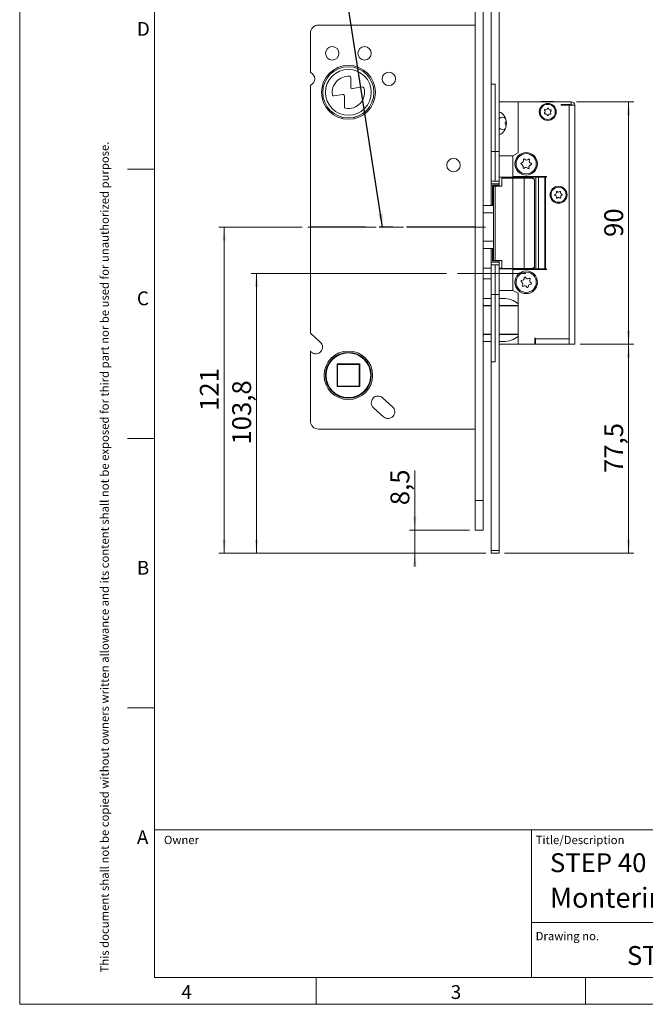
# Model space of a CAD drawing. Units: millimetres. Extents: x 0 to 210, y 0 to 297.
# Drawn here: x 0 to 116, y 0 to 183 of the extents above; entities that cross this region are included whole.
import ezdxf

# ---------------------------------------------------------------- set-up
doc = ezdxf.new("R2010")
doc.units = ezdxf.units.MM
doc.linetypes.add('CENTERX2', pattern=[20.32, 12.7, -2.54, 2.54, -2.54])
doc.styles.add('SLDTEXTSTYLE0', font='TXT', dxfattribs={"width": 0.75})
doc.dimstyles.new('SLDDIMSTYLE0', dxfattribs={"dimtxt": 3.5, "dimasz": 2.5, "dimexe": 0, "dimexo": 0.0625, "dimgap": 0.875, "dimtad": 1, "dimlfac": 2, "dimrnd": 1e-09, "dimzin": 12, "dimdsep": 46, "dimtxsty": 'SLDTEXTSTYLE0', "dimsah": 1, "dimcen": 0.09, "dimadec": 0, "dimazin": 3, "dimtfac": 1, "dimtmove": 0, "dimatfit": 0, "dimfxl": 0, "dimfrac": 2, "dimtolj": 1, "dimtzin": 12, "dimarcsym": 0})
doc.dimstyles.new('SLDDIMSTYLE2', dxfattribs={"dimtxt": 3.5, "dimasz": 2.5, "dimexe": 0, "dimexo": 0.0625, "dimgap": 0.875, "dimtad": 1, "dimlfac": 2, "dimrnd": 1e-09, "dimzin": 12, "dimdsep": 46, "dimtxsty": 'SLDTEXTSTYLE0', "dimsah": 1, "dimcen": 0.09, "dimadec": 0, "dimazin": 3, "dimtfac": 1, "dimtofl": 0, "dimtmove": 0, "dimatfit": 3, "dimfxl": 0, "dimfrac": 2, "dimtolj": 1, "dimtzin": 12, "dimarcsym": 0})
doc.dimstyles.new('SLDDIMSTYLE4', dxfattribs={"dimtxt": 0.18, "dimasz": 2.5, "dimexe": 0, "dimexo": 0.0625, "dimgap": 0, "dimtad": 0, "dimtih": 1, "dimtoh": 1, "dimdec": 0, "dimrnd": 1e-09, "dimzin": 0, "dimdsep": 46, "dimtxsty": 'Standard', "dimsah": 1, "dimcen": 0.09, "dimadec": 0, "dimazin": 0, "dimtfac": 2.5, "dimtdec": 0, "dimtofl": 0, "dimtmove": 0, "dimatfit": 3, "dimfxl": 0, "dimfrac": 2, "dimtolj": 1, "dimtzin": 0, "dimarcsym": 0})

# ---------------------------------------------------------------- blocks, each defined once
blk = doc.blocks.new('_D_16')
at = {"color": 7, "linetype": 'Continuous', "lineweight": 0}
for p, q in [((79.22, 135.65), (42.95, 135.65)), ((43.95, 135.65), (43.95, 83.75)), ((86.5, 83.75), (42.95, 83.75))]:
    blk.add_line(p, q, dxfattribs=at)
for points in [[(43.95, 135.65), (43.64, 133.15), (44.26, 133.15)], [(43.95, 83.75), (44.26, 86.25), (43.64, 86.25)]]:
    blk.add_solid(points, dxfattribs=at)
at = {"color": 7, "linetype": 'Continuous', "lineweight": 0, "insert": (39.44, 103.88), "char_height": 3.5, "attachment_point": 1, "rotation": 90, "style": 'SLDTEXTSTYLE0'}
blk.add_mtext('103,8', dxfattribs=at)
blk = doc.blocks.new('_D_17')
at = {"color": 7, "linetype": 'Continuous', "lineweight": 0}
for p, q in [((52.45, 144.25), (36.95, 144.25)), ((37.95, 83.75), (37.95, 144.25)), ((86.5, 83.75), (36.95, 83.75))]:
    blk.add_line(p, q, dxfattribs=at)
for points in [[(37.95, 144.25), (37.64, 141.75), (38.26, 141.75)], [(37.95, 83.75), (38.26, 86.25), (37.64, 86.25)]]:
    blk.add_solid(points, dxfattribs=at)
at = {"color": 7, "linetype": 'Continuous', "lineweight": 0, "insert": (33.44, 110.12), "char_height": 3.5, "attachment_point": 1, "rotation": 90, "style": 'SLDTEXTSTYLE0'}
blk.add_mtext('121', dxfattribs=at)
blk = doc.blocks.new('_D_18')
at = {"color": 7, "linetype": 'Continuous', "lineweight": 0}
for p, q in [((73.32, 88), (73.32, 99.09)), ((83.5, 88), (72.32, 88)), ((73.32, 88), (73.32, 83.75)), ((86.5, 83.75), (72.32, 83.75)), ((73.32, 83.75), (73.32, 81.25))]:
    blk.add_line(p, q, dxfattribs=at)
for points in [[(73.32, 88), (73.63, 90.5), (73.01, 90.5)], [(73.32, 83.75), (73.01, 81.25), (73.63, 81.25)]]:
    blk.add_solid(points, dxfattribs=at)
at = {"color": 7, "linetype": 'Continuous', "lineweight": 0, "insert": (68.81, 92.63), "char_height": 3.5, "attachment_point": 1, "rotation": 90, "style": 'SLDTEXTSTYLE0'}
blk.add_mtext('8,5', dxfattribs=at)
blk = doc.blocks.new('_D_20')
at = {"color": 7, "linetype": 'Continuous', "lineweight": 0}
for p, q in [((103.35, 167.5), (114, 167.5)), ((113, 122.5), (113, 167.5)), ((104, 122.5), (114, 122.5))]:
    blk.add_line(p, q, dxfattribs=at)
for points in [[(113, 167.5), (112.69, 165), (113.31, 165)], [(113, 122.5), (113.31, 125), (112.69, 125)]]:
    blk.add_solid(points, dxfattribs=at)
at = {"color": 7, "linetype": 'Continuous', "lineweight": 0, "insert": (108.49, 142.41), "char_height": 3.5, "attachment_point": 1, "rotation": 90, "style": 'SLDTEXTSTYLE0'}
blk.add_mtext('90', dxfattribs=at)
blk = doc.blocks.new('_D_21')
at = {"color": 7, "linetype": 'Continuous', "lineweight": 0}
for p, q in [((104, 122.5), (114, 122.5)), ((113, 122.5), (113, 83.75)), ((90, 83.75), (114, 83.75))]:
    blk.add_line(p, q, dxfattribs=at)
for points in [[(113, 122.5), (112.69, 120), (113.31, 120)], [(113, 83.75), (113.31, 86.25), (112.69, 86.25)]]:
    blk.add_solid(points, dxfattribs=at)
at = {"color": 7, "linetype": 'Continuous', "lineweight": 0, "insert": (108.49, 98.6), "char_height": 3.5, "attachment_point": 1, "rotation": 90, "style": 'SLDTEXTSTYLE0'}
blk.add_mtext('77,5', dxfattribs=at)

msp = doc.modelspace()

# ---------------------------------------------------------------- linework, layer by layer
at = {"color": 7, "linetype": 'Continuous', "lineweight": 0}
for p, q in [((0, 0), (0, 297)), ((25, 5), (25, 292)), ((25, 5), (25, 292)), ((25, 155), (20, 155)), ((25, 105), (20, 105)), ((25, 55), (20, 55)), ((25, 32.3803), (205, 32.3803)), ((95, 32.3803), (95, 5)), ((95, 15.1685), (205, 15.1685)), ((205, 5), (25, 5)), ((55, 0), (55, 5)), ((105, 0), (105, 5)), ((210, 0), (0, 0))]:
    msp.add_line(p, q, dxfattribs=at)
at = {"color": 7, "linetype": 'Continuous', "lineweight": 15}
for p, q in [((87.5034, 205.746), (87.5034, 170.746)), ((89.0034, 205.746), (89.0034, 158.246)), ((84.5034, 194.996), (84.5034, 93.496)), ((86.0034, 194.996), (86.0034, 93.496)), ((55.4534, 181.746), (84.5034, 181.746)), ((53.9534, 172.9122), (53.9534, 180.246)), ((61.4527, 170.1939), (61.4527, 171.9888)), ((53.9534, 124.5521), (53.9534, 170.5798)), ((63.5965, 170.274), (61.7461, 169.9477)), ((88.2534, 170.746), (87.5034, 170.746)), ((87.5034, 170.746), (87.5034, 158.246)), ((88.2534, 170.746), (88.2534, 158.246)), ((58.3285, 168.5835), (59.957, 168.8706)), ((60.2504, 168.6244), (60.2504, 166.5424)), ((89.0034, 167.496), (92.5034, 167.496)), ((92.5034, 157.996), (92.5034, 167.496)), ((92.5034, 167.496), (102.3534, 167.496)), ((96.7034, 167.532), (96.7034, 167.496)), ((96.7034, 167.532), (99.0534, 167.532)), ((99.0534, 167.496), (99.0534, 167.532)), ((102.3534, 166.996), (100.5034, 166.996)), ((100.5034, 166.996), (100.5034, 166.846)), ((102.0034, 166.846), (100.5034, 166.846)), ((102.0034, 166.846), (102.0034, 123.496)), ((102.0034, 166.846), (103.0034, 166.846)), ((102.3534, 166.996), (102.3534, 167.496)), ((103.0034, 122.496), (103.0034, 166.846)), ((59.8484, 164.6385), (59.8049, 164.3917)), ((62.2011, 164.3915), (62.1576, 164.6383)), ((87.5034, 158.246), (88.2534, 158.246)), ((87.5034, 152.746), (87.5034, 158.246)), ((88.2534, 158.246), (89.0034, 158.246)), ((88.2534, 158.246), (88.2534, 152.746)), ((89.0034, 152.746), (89.0034, 158.246)), ((89.0034, 157.496), (91.5034, 157.496)), ((91.5034, 157.496), (92.5034, 157.996)), ((91.5034, 153.621), (91.5034, 157.496)), ((97.7519, 153.621), (91.5034, 153.621)), ((91.5034, 153.621), (91.5034, 153.496)), ((95.6534, 153.621), (95.6534, 153.496)), ((95.7636, 136.471), (95.7636, 153.521)), ((95.7636, 153.521), (96.2751, 153.521)), ((96.2751, 136.471), (96.2751, 153.521)), ((96.2751, 153.521), (97.4314, 153.521)), ((96.9034, 153.521), (96.9034, 153.621)), ((97.4314, 153.521), (97.4314, 136.471)), ((97.6019, 153.521), (97.4314, 153.521)), ((97.6019, 136.471), (97.6019, 153.521)), ((97.6019, 153.521), (97.7519, 153.521)), ((97.7519, 153.521), (97.7519, 153.621)), ((88.2534, 152.746), (87.5034, 152.746)), ((87.5034, 152.246), (87.5034, 152.746)), ((89.0034, 152.246), (87.5034, 152.246)), ((87.5034, 152.246), (87.5034, 148.246)), ((87.7534, 148.246), (87.7534, 151.996)), ((89.0034, 151.996), (87.7534, 151.996)), ((87.9177, 151.846), (87.9177, 138.046)), ((87.9177, 151.846), (88.2331, 151.846)), ((88.2331, 151.846), (88.2331, 138.046)), ((88.2331, 151.846), (89.4936, 151.846)), ((89.0034, 152.746), (88.2534, 152.746)), ((89.0034, 153.496), (91.5034, 153.496)), ((89.0034, 151.996), (89.0034, 152.746)), ((89.0034, 151.846), (89.0034, 151.996)), ((89.4936, 151.846), (89.4936, 153.346)), ((89.4936, 153.346), (91.5377, 153.346)), ((90.5034, 153.346), (90.5034, 153.496)), ((90.7526, 153.346), (90.7526, 153.396)), ((90.7526, 153.396), (91.74, 153.396)), ((95.6534, 153.496), (91.5034, 153.496)), ((91.5377, 153.346), (91.5377, 136.546)), ((91.5377, 153.346), (93.6251, 153.346)), ((91.74, 153.396), (91.74, 153.346)), ((91.74, 153.396), (92.8331, 153.396)), ((92.8331, 153.346), (92.8331, 153.396)), ((93.6251, 153.346), (93.6251, 136.546)), ((93.6251, 153.346), (94.8684, 153.346)), ((94.8253, 153.396), (93.8617, 153.396)), ((94.8253, 153.346), (94.8253, 153.396)), ((94.8684, 153.346), (94.8776, 153.346)), ((95.5194, 136.7864), (95.5194, 153.1055)), ((95.7636, 153.496), (95.6534, 153.496)), ((87.9177, 148.246), (86.0034, 148.246)), ((87.9177, 146.8917), (86.0034, 146.8917)), ((87.9177, 141.6002), (86.0034, 141.6002)), ((86.0034, 140.246), (87.9177, 140.246)), ((87.5034, 140.246), (87.5034, 137.746)), ((87.7534, 137.996), (87.7534, 140.246)), ((87.5034, 137.746), (89.0034, 137.746)), ((87.5034, 137.246), (87.5034, 137.746)), ((87.5034, 137.246), (88.2534, 137.246)), ((87.5034, 131.746), (87.5034, 137.246)), ((87.7534, 137.996), (89.0034, 137.996)), ((88.2331, 138.046), (87.9177, 138.046)), ((89.4936, 138.046), (88.2331, 138.046)), ((88.2534, 137.246), (88.2534, 131.746)), ((89.0034, 137.246), (88.2534, 137.246)), ((89.0034, 137.996), (89.0034, 138.046)), ((89.0034, 137.246), (89.0034, 137.996)), ((89.0034, 131.746), (89.0034, 137.246)), ((89.4936, 138.046), (89.4936, 136.546)), ((87.5034, 136.646), (86.0034, 136.646)), ((89.4936, 136.646), (89.0034, 136.646)), ((91.5034, 136.496), (89.0034, 136.496)), ((91.5377, 136.546), (89.4936, 136.546)), ((91.5034, 136.496), (91.5034, 136.371)), ((91.5034, 136.496), (95.6534, 136.496)), ((91.5034, 132.496), (91.5034, 136.371)), ((91.5034, 136.371), (97.7519, 136.371)), ((93.6251, 136.546), (91.5377, 136.546)), ((92.4241, 136.496), (92.4241, 136.546)), ((92.8331, 136.546), (92.8331, 136.496)), ((94.8684, 136.546), (93.6251, 136.546)), ((94.8776, 136.546), (94.8684, 136.546)), ((95.2221, 136.546), (95.2221, 136.496)), ((95.6534, 136.371), (95.6534, 136.496)), ((95.7636, 136.471), (96.2751, 136.471)), ((97.4314, 136.471), (96.2751, 136.471)), ((97.4314, 136.471), (97.6019, 136.471)), ((97.7519, 136.471), (97.6019, 136.471)), ((97.7519, 136.371), (97.7519, 136.471)), ((87.5034, 134.646), (86.0034, 134.646)), ((88.2534, 131.746), (87.5034, 131.746)), ((87.5034, 119.246), (87.5034, 131.746)), ((88.2534, 119.246), (88.2534, 131.746)), ((89.0034, 131.746), (88.2534, 131.746)), ((91.5034, 132.496), (89.0034, 132.496)), ((89.0034, 131.746), (89.0034, 84.246)), ((92.5034, 131.996), (91.5034, 132.496)), ((92.5034, 122.496), (92.5034, 131.996)), ((87.5034, 130.996), (86.0034, 130.996)), ((89.7454, 130.996), (89.0034, 130.996)), ((53.9534, 124.5521), (55.7869, 122.9118)), ((86.0034, 122.996), (87.5034, 122.996)), ((89.0034, 122.996), (89.7454, 122.996)), ((92.5034, 122.496), (89.0034, 122.496)), ((95.6034, 122.496), (92.5034, 122.496)), ((95.6034, 123.646), (95.7534, 123.646)), ((95.6034, 122.496), (95.6034, 123.646)), ((95.6534, 122.496), (95.6034, 122.496)), ((95.6534, 122.496), (95.6534, 123.646)), ((95.7534, 122.496), (95.6534, 122.496)), ((95.7534, 123.646), (95.7534, 123.496)), ((95.7534, 123.496), (102.0034, 123.496)), ((95.7534, 122.496), (95.7534, 123.496)), ((95.7534, 122.496), (102.0034, 122.496)), ((102.0034, 123.496), (102.0034, 122.496)), ((102.0034, 122.496), (103.0034, 122.496)), ((54.12, 121.0487), (53.9534, 121.1977)), ((53.9534, 108.246), (53.9534, 121.1977)), ((58.9034, 118.846), (63.1034, 118.846)), ((58.9034, 114.646), (58.9034, 118.846)), ((58.9034, 118.846), (59.0034, 118.746)), ((63.0034, 118.746), (63.1034, 118.846)), ((63.1034, 118.846), (63.1034, 114.646)), ((87.5034, 119.246), (88.2534, 119.246)), ((87.5034, 119.246), (87.5034, 84.246)), ((59.0034, 118.746), (59.0034, 114.746)), ((63.0034, 118.746), (59.0034, 118.746)), ((63.0034, 114.746), (63.0034, 118.746)), ((58.9034, 114.646), (59.0034, 114.746)), ((63.1034, 114.646), (58.9034, 114.646)), ((59.0034, 114.746), (63.0034, 114.746)), ((63.0034, 114.746), (63.1034, 114.646)), ((67.3369, 112.5786), (69.2, 110.9116)), ((67.5331, 109.0485), (65.67, 110.7154)), ((55.4534, 106.746), (84.5034, 106.746)), ((86.0034, 93.496), (84.5034, 93.496)), ((84.5034, 93.496), (84.5034, 87.996)), ((86.0034, 93.496), (86.0034, 87.996)), ((84.5034, 87.996), (86.0034, 87.996)), ((87.5034, 84.246), (89.0034, 84.246)), ((87.5034, 83.746), (87.5034, 84.246)), ((89.0034, 84.246), (89.0034, 83.746)), ((89.0034, 83.746), (87.5034, 83.746))]:
    msp.add_line(p, q, dxfattribs=at)
at = {"color": 7, "linetype": 'CENTERX2', "lineweight": 0}
for p, q in [((53.4534, 144.246), (86.5034, 144.246)), ((93.9241, 135.646), (80.2214, 135.646))]:
    msp.add_line(p, q, dxfattribs=at)
at = {"color": 7, "linetype": 'CENTERX2'}
msp.add_line((84.5034, 144.246), (53.9534, 144.246), dxfattribs=at)
at = {"color": 206, "linetype": 'Continuous', "lineweight": 15}
for p, q in [((91.9241, 136.496), (91.9241, 136.546)), ((86.0034, 129.6705), (87.5034, 129.6705)), ((87.5034, 129.6037), (86.0034, 129.6037)), ((89.0034, 129.6705), (92.5034, 129.6705)), ((92.5034, 129.6037), (89.0034, 129.6037)), ((86.0034, 124.3883), (87.5034, 124.3883)), ((87.5034, 124.3214), (86.0034, 124.3214)), ((89.0034, 124.3883), (92.5034, 124.3883)), ((92.5034, 124.3214), (89.0034, 124.3214))]:
    msp.add_line(p, q, dxfattribs=at)
at = {"color": 7, "linetype": 'Continuous', "lineweight": 15}
for centre, radius in [((58.0034, 176.496), 1.25), ((64.0034, 176.496), 1.25), ((61.0034, 169.246), 5), ((61.0034, 169.246), 4.75), ((61.0034, 169.246), 4.25), ((68.5034, 171.746), 1.25), ((98.0034, 165.621), 1.575), ((98.0034, 165.621), 1.4), ((94.0034, 155.996), 2.1), ((94.0034, 155.996), 1.875), ((80.5034, 155.746), 1.25), ((100.0034, 150.246), 1.575), ((100.0034, 150.246), 1.4), ((94.0034, 133.996), 2.1), ((94.0034, 133.996), 1.875), ((61.0034, 116.746), 4.5), ((61.0034, 116.746), 4.25), ((61.0034, 116.746), 4.15)]:
    msp.add_circle(centre, radius, dxfattribs=at)
for centre, radius, start, end in [((55.4534, 180.246), 1.5, 90, 180), ((53.5034, 171.746), 1.25, 291.100196, 68.899804), ((61.0034, 169.246), 3, 85.843393, 188.706797), ((61.2027, 171.9888), 0.25, 0, 85.843393), ((61.0034, 169.246), 3, 259.460087, 16.515836), ((61.7027, 170.1939), 0.25, 180, 280), ((63.6399, 170.0278), 0.25, 16.515836, 100), ((58.2851, 168.8297), 0.25, 188.706797, 280), ((60.0004, 168.6244), 0.25, 360, 100), ((60.5004, 166.5424), 0.25, 180, 259.460087), ((98.0421, 166.226), 0.0938, 9.404541, 163.275914), ((102.3534, 166.846), 0.65, 0, 90), ((102.3534, 166.846), 0.15, 0, 90), ((89.5975, 163.7148), 0.9049, 51.473975, 131.038445), ((97.4601, 165.352), 0.0938, 129.404541, 283.275914), ((97.1968, 165.6726), 0.3211, 309.404541, 43.275914), ((97.4988, 165.957), 0.0938, 69.404541, 223.275914), ((97.5554, 164.9482), 0.3211, 9.404541, 103.275914), ((97.6448, 166.3454), 0.3211, 249.404541, 343.275914), ((97.9647, 165.016), 0.0938, 189.404541, 343.275914), ((98.362, 164.8966), 0.3211, 69.404541, 163.275914), ((98.4514, 166.2938), 0.3211, 189.404541, 283.275914), ((98.508, 165.285), 0.0938, 249.404541, 43.275914), ((98.81, 165.5694), 0.3211, 129.404541, 223.275914), ((98.5467, 165.89), 0.0938, 309.404541, 103.275914), ((89.5975, 163.2772), 0.9049, 228.961555, 308.526025), ((93.149, 156.0335), 0.1323, 100.549253, 254.420627), ((92.9918, 155.4697), 0.453, 340.549253, 74.420627), ((93.0419, 156.6089), 0.453, 280.549253, 14.420627), ((93.6087, 156.7547), 0.1323, 40.549253, 194.420627), ((94.0534, 157.1352), 0.453, 220.549253, 314.420627), ((94.4631, 156.7171), 0.1323, 340.549253, 134.420627), ((94.9649, 155.3831), 0.453, 100.549253, 194.420627), ((95.015, 156.5222), 0.453, 160.549253, 254.420627), ((94.8578, 155.9585), 0.1323, 280.549253, 74.420627), ((93.5437, 155.2748), 0.1323, 160.549253, 314.420627), ((93.9534, 154.8568), 0.453, 40.549253, 134.420627), ((94.3981, 155.2373), 0.1323, 220.549253, 14.420627), ((99.3975, 150.2266), 0.0938, 104.894787, 258.76616), ((99.2909, 150.6276), 0.3211, 284.894787, 18.76616), ((99.3167, 149.8197), 0.3211, 344.894787, 78.76616), ((99.6837, 150.761), 0.0938, 44.894787, 198.76616), ((99.9776, 151.0539), 0.3211, 224.894787, 318.76616), ((100.2896, 150.7804), 0.0938, 344.894787, 138.76616), ((100.6901, 150.6723), 0.3211, 164.894787, 258.76616), ((100.716, 149.8644), 0.3211, 104.894787, 198.76616), ((100.6093, 150.2653), 0.0938, 284.894787, 78.76616), ((99.7172, 149.7116), 0.0938, 164.894787, 318.76616), ((100.0292, 149.4381), 0.3211, 44.894787, 138.76616), ((100.3231, 149.7309), 0.0938, 224.894787, 18.76616), ((93.1747, 134.2071), 0.1323, 88.773228, 242.644602), ((92.9057, 133.6873), 0.453, 328.773228, 62.644602), ((93.1872, 134.7922), 0.453, 268.773228, 2.644602), ((93.4062, 133.3838), 0.1323, 148.773228, 302.644602), ((93.7719, 134.8192), 0.1323, 28.773228, 182.644602), ((94.2849, 135.101), 0.453, 208.773228, 302.644602), ((94.8196, 133.1997), 0.453, 88.773228, 182.644602), ((94.6006, 134.6081), 0.1323, 328.773228, 122.644602), ((95.1011, 134.3047), 0.453, 148.773228, 242.644602), ((94.8321, 133.7849), 0.1323, 268.773228, 62.644602), ((93.7219, 132.891), 0.453, 28.773228, 122.644602), ((94.235, 133.1727), 0.1323, 208.773228, 2.644602), ((54.9534, 121.9802), 1.25, 228.182389, 48.182389), ((66.5034, 111.647), 1.25, 48.182389, 228.182389), ((68.3666, 109.9801), 1.25, 228.182389, 48.182389), ((55.4534, 108.246), 1.5, 180, 270)]:
    msp.add_arc(centre, radius, start, end, dxfattribs=at)
for centre, major_axis, ratio, start_param, end_param in [((88.8192, 163.496), (0, 2.1), 0.71207392, 3.26507825, 6.15969971), ((91.3842, 163.496), (-1.2741, 0), 0.88294759, 5.78520402, 6.78116659), ((94.8776, 152.346), (0, 1), 0.98682756, 5.57502697, 6.28318531), ((94.8776, 137.546), (0, 1), 0.98682756, 3.14159265, 3.84975099), ((89.7454, 126.996), (4.225, 0), 0.94674556, 0.85954056, 1.57079633), ((89.7454, 126.996), (4.225, 0), 0.94674556, 4.71238898, 5.42364475)]:
    msp.add_ellipse(centre, major_axis=major_axis, ratio=ratio, start_param=start_param, end_param=end_param, dxfattribs=at)
for points, knots in [([(95.5194, 153.1055), (95.5085, 153.1146), (95.4754, 153.1423), (95.4165, 153.1841), (95.3412, 153.2289), (95.261, 153.2673), (95.1812, 153.2971), (95.103, 153.3191), (95.0271, 153.3343), (94.9488, 153.3441), (94.8953, 153.3454), (94.8684, 153.346)], [0, 0, 0, 0, 0.0607973, 0.18493613, 0.3098176, 0.43704903, 0.56510877, 0.67237806, 0.78019016, 0.88977261, 1, 1, 1, 1]), ([(94.8684, 136.546), (94.8987, 136.5468), (94.9594, 136.5484), (95.0493, 136.5612), (95.138, 136.5815), (95.2228, 136.6094), (95.3031, 136.6438), (95.3787, 136.6844), (95.4516, 136.7313), (95.4968, 136.768), (95.5194, 136.7864)], [0, 0, 0, 0, 0.1243006, 0.24955718, 0.37767857, 0.50672375, 0.62821837, 0.75042848, 0.87484007, 1, 1, 1, 1])]:
    msp.add_open_spline(points, degree=3, knots=knots, dxfattribs=at)

# ---------------------------------------------------------------- texts
at = {"color": 7, "linetype": 'Continuous', "lineweight": 0, "attachment_point": 1, "style": 'SLDTEXTSTYLE0'}
for s, insert, char_height in [('D', (21.75, 182.3032), 2.5625), ('C', (21.75, 132.3032), 2.5625), ('B', (21.75, 82.3032), 2.5625), ('A', (21.75, 32.3032), 2.5625), ('Owner', (26.7769, 31.2672), 1.538), ('Title/Description', (95.7578, 31.2672), 1.538), ('STEP 40 med plan stolpe plös 10mm', (98.4044, 28.0262), 3.5), ('Montering för Connect', (98.4044, 21.6315), 3.704167), ('Drawing no.', (95.7578, 13.434), 1.538), ('ST4001-10', (112.7041, 10.806), 3.5), ('4', (30, 3.5532), 2.5625), ('3', (80, 3.5532), 2.5625)]:
    msp.add_mtext(s, dxfattribs=dict(at, insert=insert, char_height=char_height))
at = {"color": 7, "linetype": 'Continuous', "lineweight": 0, "insert": (14.9939, 5.9169), "char_height": 1.5375, "attachment_point": 1, "rotation": 90, "style": 'SLDTEXTSTYLE0'}
msp.add_mtext('This document shall not be copied without owners written allowance and its content shall not be exposed for third part nor be used for unauthorized purpose.', dxfattribs=at)

# ---------------------------------------------------------------- dimensions: what is measured, and where the dimension line sits
at = {"color": 7, "linetype": 'Continuous', "lineweight": 0}
for base, p1, p2, dimstyle, picture, middle in [((113.0034, 167.496), (103.0034, 122.496), (102.3534, 167.496), 'SLDDIMSTYLE2', '_D_20', (113.0034, 144.996)), ((37.9534, 144.246), (87.5034, 83.746), (53.4534, 144.246), 'SLDDIMSTYLE2', '_D_17', (37.9534, 113.996)), ((43.9534, 83.746), (80.2214, 135.646), (87.5034, 83.746), 'SLDDIMSTYLE2', '_D_16', (43.9534, 109.696)), ((113.0034, 83.746), (103.0034, 122.496), (89.0034, 83.746), 'SLDDIMSTYLE2', '_D_21', (113.0034, 103.121)), ((73.3171, 83.746), (84.5034, 87.996), (87.5034, 83.746), 'SLDDIMSTYLE0', '_D_18', (73.3171, 95.8623))]:
    dim = msp.add_linear_dim(base=base, p1=p1, p2=p2, angle=90, dimstyle=dimstyle, dxfattribs=at)
    dim.commit()
    dim.dimension.update_dxf_attribs({"geometry": picture, "text_midpoint": middle, "dimtype": 160})

# ---------------------------------------------------------------- leaders
msp.add_leader([(67.3233, 144.246), (60.1183, 190.74)], dimstyle='SLDDIMSTYLE4', dxfattribs=at)

doc.saveas('drawing.dxf')
